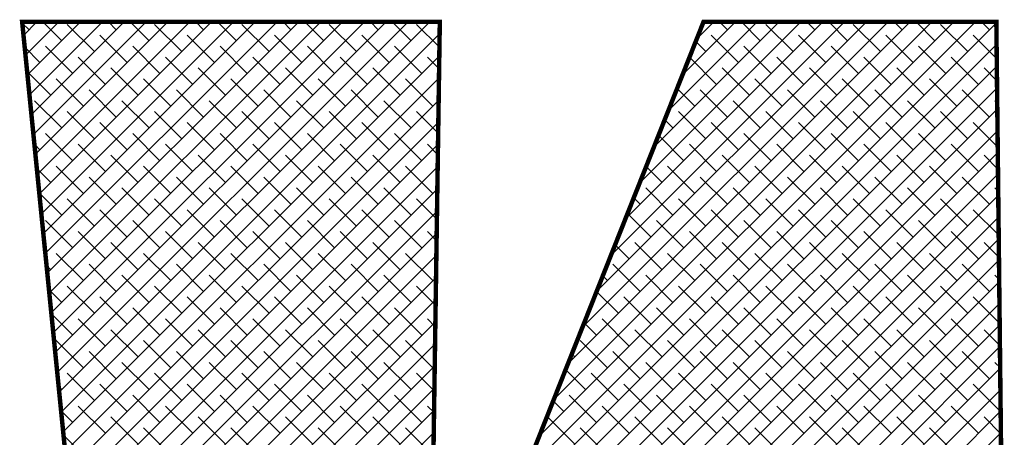
# Model space of a CAD drawing. Extents: x 0 to 525, y 0 to 742.
# Drawn here: x 173 to 176, y 657 to 659 of the extents above; entities that cross this region are included whole.
import ezdxf

# ---------------------------------------------------------------- set-up
doc = ezdxf.new("R2010")
doc.units = 0
doc.header["$LTSCALE"] = 15
doc.header["$MEASUREMENT"] = 0
doc.layers.get('0').update_dxf_attribs({"linetype": 'CONTINUOUS'})
doc.layers.add('08-99', color=7, linetype='CONTINUOUS')
doc.layers.add('EBENE_1', color=7, linetype='CONTINUOUS')

# ---------------------------------------------------------------- blocks, each defined once
blk = doc.blocks.new('*X23')
at = {"color": 0}
for p, q in [((216.7282, 161.5739), (216.6736, 161.6286)), ((216.6835, 161.5292), (216.7926, 161.6382)), ((216.6996, 161.3685), (216.9693, 161.6382)), ((216.7157, 161.2078), (217.1461, 161.6382)), ((216.7317, 161.0471), (217.3229, 161.6382)), ((216.7478, 160.8864), (217.4997, 161.6382)), ((216.7639, 160.7257), (217.6764, 161.6382)), ((216.7799, 160.565), (217.8532, 161.6382)), ((216.796, 160.4042), (218.03, 161.6382)), ((216.8121, 160.2435), (218.2068, 161.6382)), ((216.8282, 160.0828), (218.3835, 161.6382)), ((216.9934, 161.4855), (216.8407, 161.6382)), ((216.8442, 159.9221), (218.5603, 161.6382)), ((216.8603, 159.7614), (218.7371, 161.6382)), ((216.8764, 159.6007), (218.9139, 161.6382)), ((216.8924, 159.44), (219.0907, 161.6382)), ((216.9085, 159.2793), (219.2674, 161.6382)), ((216.9246, 159.1186), (219.4442, 161.6382)), ((216.9407, 158.9579), (219.621, 161.6382)), ((216.9567, 158.7972), (219.7978, 161.6382)), ((216.9728, 158.6365), (219.9745, 161.6382)), ((217.4353, 161.5739), (217.371, 161.6382)), ((217.7005, 161.4855), (217.5478, 161.6382)), ((218.1424, 161.5739), (218.0781, 161.6382)), ((218.4076, 161.4855), (218.2549, 161.6382)), ((218.8495, 161.5739), (218.7852, 161.6382)), ((219.1147, 161.4855), (218.962, 161.6382)), ((219.5567, 161.5739), (219.4923, 161.6382)), ((219.8218, 161.4855), (219.6691, 161.6382)), ((220.6289, 157.6964), (224.5618, 161.6293)), ((220.7449, 157.9892), (224.394, 161.6382)), ((220.8609, 158.2819), (224.2172, 161.6382)), ((220.9768, 158.5747), (224.0404, 161.6382)), ((221.0928, 158.8674), (223.8636, 161.6382)), ((221.2087, 159.1601), (223.6868, 161.6382)), ((221.3247, 159.4529), (223.5101, 161.6382)), ((221.4407, 159.7456), (223.3333, 161.6382)), ((221.5566, 160.0383), (223.1565, 161.6382)), ((221.6726, 160.3311), (222.9797, 161.6382)), ((221.7886, 160.6238), (222.803, 161.6382)), ((221.9045, 160.9166), (222.6262, 161.6382)), ((222.0205, 161.2093), (222.4494, 161.6382)), ((222.1364, 161.502), (222.2726, 161.6382)), ((222.3851, 161.5739), (222.3208, 161.6382)), ((222.6502, 161.4855), (222.4975, 161.6382)), ((223.0922, 161.5739), (223.0279, 161.6382)), ((223.3574, 161.4855), (223.2046, 161.6382)), ((223.7993, 161.5739), (223.735, 161.6382)), ((224.0645, 161.4855), (223.9117, 161.6382)), ((224.5064, 161.5739), (224.4421, 161.6382)), ((217.2586, 161.3971), (217.0376, 161.6181)), ((217.9657, 161.3971), (217.7447, 161.6181)), ((218.6728, 161.3971), (218.4518, 161.6181)), ((219.3799, 161.3971), (219.1589, 161.6181)), ((220.0518, 161.4323), (219.866, 161.6181)), ((222.9154, 161.3971), (222.6944, 161.6181)), ((223.6225, 161.3971), (223.4015, 161.6181)), ((224.3296, 161.3971), (224.1087, 161.6181)), ((216.9889, 158.4758), (220.0534, 161.5403)), ((217.5237, 161.3087), (217.3028, 161.5297)), ((218.2308, 161.3087), (218.0099, 161.5297)), ((218.9379, 161.3087), (218.717, 161.5297)), ((219.645, 161.3087), (219.4241, 161.5297)), ((222.2083, 161.3971), (222.1271, 161.4784)), ((222.4735, 161.3087), (222.2525, 161.5297)), ((223.1806, 161.3087), (222.9596, 161.5297)), ((223.8877, 161.3087), (223.6667, 161.5297)), ((224.565, 161.3386), (224.3738, 161.5297)), ((216.8166, 161.3087), (216.6932, 161.4321)), ((217.0818, 161.2203), (216.8608, 161.4413)), ((217.7889, 161.2203), (217.5679, 161.4413)), ((218.496, 161.2203), (218.275, 161.4413)), ((219.2031, 161.2203), (218.9821, 161.4413)), ((219.9102, 161.2203), (219.6892, 161.4413)), ((220.513, 157.4037), (224.5637, 161.4544)), ((222.7386, 161.2203), (222.5177, 161.4413)), ((223.4457, 161.2203), (223.2248, 161.4413)), ((224.1528, 161.2203), (223.9319, 161.4413)), ((217.0049, 158.3151), (220.0508, 161.3609)), ((217.3469, 161.132), (217.126, 161.3529)), ((218.0541, 161.132), (217.8331, 161.3529)), ((218.7612, 161.132), (218.5402, 161.3529)), ((219.4683, 161.132), (219.2473, 161.3529)), ((220.0492, 161.2581), (219.9544, 161.3529)), ((222.2967, 161.132), (222.0769, 161.3517)), ((223.0038, 161.132), (222.7828, 161.3529)), ((223.7109, 161.132), (223.4899, 161.3529)), ((224.418, 161.132), (224.197, 161.3529)), ((216.905, 161.0436), (216.7129, 161.2357)), ((217.6121, 161.0436), (217.3911, 161.2645)), ((218.3192, 161.0436), (218.0982, 161.2645)), ((219.0263, 161.0436), (218.8054, 161.2645)), ((219.7334, 161.0436), (219.5125, 161.2645)), ((220.3976, 157.1116), (224.5656, 161.2796)), ((222.0315, 161.2203), (222.0267, 161.2251)), ((222.5619, 161.0436), (222.3409, 161.2645)), ((223.269, 161.0436), (223.048, 161.2645)), ((223.9761, 161.0436), (223.7551, 161.2645)), ((224.567, 161.1598), (224.4622, 161.2645)), ((217.1702, 160.9552), (216.9492, 161.1762)), ((217.021, 158.1544), (220.0481, 161.1815)), ((217.8773, 160.9552), (217.6563, 161.1762)), ((218.5844, 160.9552), (218.3634, 161.1762)), ((219.2915, 160.9552), (219.0705, 161.1762)), ((219.9986, 160.9552), (219.7776, 161.1762)), ((222.827, 160.9552), (222.6061, 161.1762)), ((223.5341, 160.9552), (223.3132, 161.1762)), ((224.2412, 160.9552), (224.0203, 161.1762)), ((217.4353, 160.8668), (217.2144, 161.0878)), ((218.1424, 160.8668), (217.9215, 161.0878)), ((218.8495, 160.8668), (218.6286, 161.0878)), ((219.5567, 160.8668), (219.3357, 161.0878)), ((220.0467, 161.0839), (220.0428, 161.0878)), ((220.2851, 156.8223), (224.5676, 161.1047)), ((222.1199, 160.9552), (221.9766, 161.0985)), ((222.3851, 160.8668), (222.1641, 161.0878)), ((223.0922, 160.8668), (222.8712, 161.0878)), ((223.7993, 160.8668), (223.5783, 161.0878)), ((224.5064, 160.8668), (224.2854, 161.0878)), ((216.9934, 160.7784), (216.7724, 160.9994)), ((217.0371, 157.9937), (220.0455, 161.0021)), ((217.7005, 160.7784), (217.4795, 160.9994)), ((218.4076, 160.7784), (218.1866, 160.9994)), ((219.1147, 160.7784), (218.8937, 160.9994)), ((219.8218, 160.7784), (219.6008, 160.9994)), ((222.6502, 160.7784), (222.4293, 160.9994)), ((223.3574, 160.7784), (223.1364, 160.9994)), ((224.0645, 160.7784), (223.8435, 160.9994)), ((224.5689, 160.981), (224.5506, 160.9994)), ((217.2586, 160.69), (217.0376, 160.911)), ((217.9657, 160.69), (217.7447, 160.911)), ((218.6728, 160.69), (218.4518, 160.911)), ((219.3799, 160.69), (219.1589, 160.911)), ((220.0415, 160.7355), (219.866, 160.911)), ((220.1873, 156.5477), (224.5695, 160.9299)), ((222.2083, 160.69), (221.9873, 160.911)), ((222.9154, 160.69), (222.6944, 160.911)), ((223.6225, 160.69), (223.4015, 160.911)), ((224.3296, 160.69), (224.1087, 160.911)), ((221.9431, 160.7784), (221.8763, 160.8453)), ((217.0532, 157.833), (220.0428, 160.8226)), ((217.5237, 160.6016), (217.3028, 160.8226)), ((218.2308, 160.6016), (218.0099, 160.8226)), ((218.9379, 160.6016), (218.717, 160.8226)), ((219.645, 160.6016), (219.4241, 160.8226)), ((220.0958, 156.2794), (224.5714, 160.755)), ((222.4735, 160.6016), (222.2525, 160.8226)), ((223.1806, 160.6016), (222.9596, 160.8226)), ((223.8877, 160.6016), (223.6667, 160.8226)), ((224.5729, 160.6235), (224.3738, 160.8226)), ((217.0818, 160.5132), (216.8608, 160.7342)), ((217.7889, 160.5132), (217.5679, 160.7342)), ((218.496, 160.5132), (218.275, 160.7342)), ((219.2031, 160.5132), (218.9821, 160.7342)), ((219.9102, 160.5132), (219.6892, 160.7342)), ((222.0315, 160.5132), (221.8261, 160.7187)), ((222.7386, 160.5132), (222.5177, 160.7342)), ((223.4457, 160.5132), (223.2248, 160.7342)), ((224.1528, 160.5132), (223.9319, 160.7342)), ((216.8166, 160.6016), (216.7718, 160.6465)), ((217.0692, 157.6723), (220.0402, 160.6432)), ((217.3469, 160.4249), (217.126, 160.6458)), ((218.0541, 160.4249), (217.8331, 160.6458)), ((218.7612, 160.4249), (218.5402, 160.6458)), ((219.4683, 160.4249), (219.2473, 160.6458)), ((220.039, 160.5613), (219.9544, 160.6458)), ((222.2967, 160.4249), (222.0757, 160.6458)), ((223.0038, 160.4249), (222.7828, 160.6458)), ((223.7109, 160.4249), (223.4899, 160.6458)), ((224.418, 160.4249), (224.197, 160.6458)), ((217.6121, 160.3365), (217.3911, 160.5574)), ((218.3192, 160.3365), (218.0982, 160.5574)), ((219.0263, 160.3365), (218.8054, 160.5574)), ((219.7334, 160.3365), (219.5125, 160.5574)), ((220.0287, 156.0355), (224.5734, 160.5802)), ((222.5619, 160.3365), (222.3409, 160.5574)), ((223.269, 160.3365), (223.048, 160.5574)), ((223.9761, 160.3365), (223.7551, 160.5574)), ((224.5749, 160.4448), (224.4622, 160.5574)), ((216.905, 160.3365), (216.7914, 160.45)), ((217.1702, 160.2481), (216.9492, 160.469)), ((217.0853, 157.5116), (220.0375, 160.4638)), ((217.8773, 160.2481), (217.6563, 160.469)), ((218.5844, 160.2481), (218.3634, 160.469)), ((219.2915, 160.2481), (219.0705, 160.469)), ((219.9986, 160.2481), (219.7776, 160.469)), ((221.8548, 160.3365), (221.7258, 160.4654)), ((222.1199, 160.2481), (221.8989, 160.469)), ((222.827, 160.2481), (222.6061, 160.469)), ((223.5341, 160.2481), (223.3132, 160.469)), ((224.2412, 160.2481), (224.0203, 160.469)), ((217.4353, 160.1597), (217.2144, 160.3807)), ((218.1424, 160.1597), (217.9215, 160.3807)), ((218.8495, 160.1597), (218.6286, 160.3807)), ((219.5567, 160.1597), (219.3357, 160.3807)), ((219.9616, 155.7917), (224.5753, 160.4054)), ((222.3851, 160.1597), (222.1641, 160.3807)), ((223.0922, 160.1597), (222.8712, 160.3807)), ((223.7993, 160.1597), (223.5783, 160.3807)), ((224.5064, 160.1597), (224.2854, 160.3807)), ((217.1014, 157.3509), (220.0349, 160.2844)), ((217.7005, 160.0713), (217.4795, 160.2923)), ((218.4076, 160.0713), (218.1866, 160.2923)), ((219.1147, 160.0713), (218.8937, 160.2923)), ((219.8218, 160.0713), (219.6008, 160.2923)), ((221.9431, 160.0713), (221.7222, 160.2923)), ((222.6502, 160.0713), (222.4293, 160.2923)), ((223.3574, 160.0713), (223.1364, 160.2923)), ((224.0645, 160.0713), (223.8435, 160.2923)), ((224.5768, 160.266), (224.5506, 160.2923)), ((216.9934, 160.0713), (216.8111, 160.2536)), ((217.2586, 159.9829), (217.0376, 160.2039)), ((217.5192, 153.1725), (224.5772, 160.2305)), ((217.9657, 159.9829), (217.7447, 160.2039)), ((218.6728, 159.9829), (218.4518, 160.2039)), ((219.3799, 159.9829), (219.1589, 160.2039)), ((220.0313, 160.0386), (219.866, 160.2039)), ((221.678, 160.1597), (221.6255, 160.2122)), ((222.2083, 159.9829), (221.9873, 160.2039)), ((222.9154, 159.9829), (222.6944, 160.2039)), ((223.6225, 159.9829), (223.4015, 160.2039)), ((224.3296, 159.9829), (224.1087, 160.2039)), ((217.5237, 159.8945), (217.3028, 160.1155)), ((218.2308, 159.8945), (218.0099, 160.1155)), ((218.9379, 159.8945), (218.717, 160.1155)), ((219.645, 159.8945), (219.4241, 160.1155)), ((222.4735, 159.8945), (222.2525, 160.1155)), ((223.1806, 159.8945), (222.9596, 160.1155)), ((223.8877, 159.8945), (223.6667, 160.1155)), ((224.5808, 159.9085), (224.3738, 160.1155)), ((217.1174, 157.1901), (220.0322, 160.1049)), ((217.5353, 153.0118), (224.5792, 160.0557)), ((221.7664, 159.8945), (221.5753, 160.0856)), ((217.0818, 159.8061), (216.8608, 160.0271)), ((217.7889, 159.8061), (217.5679, 160.0271)), ((218.496, 159.8061), (218.275, 160.0271)), ((219.2031, 159.8061), (218.9821, 160.0271)), ((219.9102, 159.8061), (219.6892, 160.0271)), ((222.0315, 159.8061), (221.8106, 160.0271)), ((222.7386, 159.8061), (222.5177, 160.0271)), ((223.4457, 159.8061), (223.2248, 160.0271)), ((224.1528, 159.8061), (223.9319, 160.0271)), ((217.3469, 159.7177), (217.126, 159.9387)), ((217.1335, 157.0294), (220.0296, 159.9255)), ((217.5514, 152.8511), (224.5811, 159.8808)), ((218.0541, 159.7177), (217.8331, 159.9387)), ((218.7612, 159.7177), (218.5402, 159.9387)), ((219.4683, 159.7177), (219.2473, 159.9387)), ((220.0287, 159.8644), (219.9544, 159.9387)), ((222.2967, 159.7177), (222.0757, 159.9387)), ((223.0038, 159.7177), (222.7828, 159.9387)), ((223.7109, 159.7177), (223.4899, 159.9387)), ((224.418, 159.7177), (224.197, 159.9387)), ((217.6121, 159.6294), (217.3911, 159.8503)), ((218.3192, 159.6294), (218.0982, 159.8503)), ((219.0263, 159.6294), (218.8054, 159.8503)), ((219.7334, 159.6294), (219.5125, 159.8503)), ((221.5896, 159.7177), (221.475, 159.8323)), ((221.8548, 159.6294), (221.6338, 159.8503)), ((222.5619, 159.6294), (222.3409, 159.8503)), ((223.269, 159.6294), (223.048, 159.8503)), ((223.9761, 159.6294), (223.7551, 159.8503)), ((224.5828, 159.7298), (224.4622, 159.8503)), ((217.1702, 159.541), (216.9492, 159.7619)), ((217.1496, 156.8687), (220.027, 159.7461)), ((217.8773, 159.541), (217.6563, 159.7619)), ((218.5844, 159.541), (218.3634, 159.7619)), ((219.2915, 159.541), (219.0705, 159.7619)), ((219.9986, 159.541), (219.7776, 159.7619)), ((222.1199, 159.541), (221.8989, 159.7619)), ((222.827, 159.541), (222.6061, 159.7619)), ((223.5341, 159.541), (223.3132, 159.7619)), ((224.2412, 159.541), (224.0203, 159.7619)), ((216.905, 159.6294), (216.87, 159.6644)), ((217.4353, 159.4526), (217.2144, 159.6736)), ((217.5675, 152.6904), (224.583, 159.706)), ((218.1424, 159.4526), (217.9215, 159.6736)), ((218.8495, 159.4526), (218.6286, 159.6736)), ((219.5567, 159.4526), (219.3357, 159.6736)), ((221.678, 159.4526), (221.457, 159.6736)), ((222.3851, 159.4526), (222.1641, 159.6736)), ((223.0922, 159.4526), (222.8712, 159.6736)), ((223.7993, 159.4526), (223.5783, 159.6736)), ((224.5064, 159.4526), (224.2854, 159.6736)), ((217.1657, 156.708), (220.0243, 159.5667)), ((217.7005, 159.3642), (217.4795, 159.5852)), ((218.4076, 159.3642), (218.1866, 159.5852)), ((219.1147, 159.3642), (218.8937, 159.5852)), ((219.8218, 159.3642), (219.6008, 159.5852)), ((221.4128, 159.541), (221.3747, 159.5791)), ((221.9431, 159.3642), (221.7222, 159.5852)), ((222.6502, 159.3642), (222.4293, 159.5852)), ((223.3574, 159.3642), (223.1364, 159.5852)), ((224.0645, 159.3642), (223.8435, 159.5852)), ((224.5848, 159.551), (224.5506, 159.5852)), ((217.2586, 159.2758), (217.0376, 159.4968)), ((217.5835, 152.5297), (224.585, 159.5312)), ((217.9657, 159.2758), (217.7447, 159.4968)), ((218.6728, 159.2758), (218.4518, 159.4968)), ((219.3799, 159.2758), (219.1589, 159.4968)), ((220.021, 159.3418), (219.866, 159.4968)), ((222.2083, 159.2758), (221.9873, 159.4968)), ((222.9154, 159.2758), (222.6944, 159.4968)), ((223.6225, 159.2758), (223.4015, 159.4968)), ((224.3296, 159.2758), (224.1087, 159.4968)), ((216.9934, 159.3642), (216.8897, 159.4679)), ((217.5237, 159.1874), (217.3028, 159.4084)), ((218.2308, 159.1874), (218.0099, 159.4084)), ((218.9379, 159.1874), (218.717, 159.4084)), ((219.645, 159.1874), (219.4241, 159.4084)), ((221.5012, 159.2758), (221.3245, 159.4525)), ((221.7664, 159.1874), (221.5454, 159.4084)), ((222.4735, 159.1874), (222.2525, 159.4084)), ((223.1806, 159.1874), (222.9596, 159.4084)), ((223.8877, 159.1874), (223.6667, 159.4084)), ((224.5887, 159.1935), (224.3738, 159.4084)), ((217.1817, 156.5473), (220.0217, 159.3873)), ((217.7889, 159.099), (217.5679, 159.32)), ((217.5996, 152.369), (224.5869, 159.3563)), ((218.496, 159.099), (218.275, 159.32)), ((219.2031, 159.099), (218.9821, 159.32)), ((219.9102, 159.099), (219.6892, 159.32)), ((222.0315, 159.099), (221.8106, 159.32)), ((222.7386, 159.099), (222.5177, 159.32)), ((223.4457, 159.099), (223.2248, 159.32)), ((224.1528, 159.099), (223.9319, 159.32)), ((217.0818, 159.099), (216.9093, 159.2715)), ((217.3469, 159.0106), (217.126, 159.2316)), ((218.0541, 159.0106), (217.8331, 159.2316)), ((218.7612, 159.0106), (218.5402, 159.2316)), ((219.4683, 159.0106), (219.2473, 159.2316)), ((220.0184, 159.1676), (219.9544, 159.2316)), ((221.5896, 159.0106), (221.3686, 159.2316)), ((222.2967, 159.0106), (222.0757, 159.2316)), ((223.0038, 159.0106), (222.7828, 159.2316)), ((223.7109, 159.0106), (223.4899, 159.2316)), ((224.418, 159.0106), (224.197, 159.2316)), ((217.1978, 156.3866), (220.019, 159.2078)), ((217.6783, 152.2709), (224.5888, 159.1815)), ((221.3244, 159.099), (221.2242, 159.1992)), ((217.6121, 158.9222), (217.3911, 159.1432)), ((218.3192, 158.9222), (218.0982, 159.1432)), ((219.0263, 158.9222), (218.8054, 159.1432)), ((219.7334, 158.9222), (219.5125, 159.1432)), ((221.8548, 158.9222), (221.6338, 159.1432)), ((222.5619, 158.9222), (222.3409, 159.1432)), ((223.269, 158.9222), (223.048, 159.1432)), ((223.9761, 158.9222), (223.7551, 159.1432)), ((224.5907, 159.0147), (224.4622, 159.1432)), ((217.1702, 158.8339), (216.9492, 159.0548)), ((217.2139, 156.2259), (220.0164, 159.0284)), ((217.8773, 158.8339), (217.6563, 159.0548)), ((218.5844, 158.8339), (218.3634, 159.0548)), ((219.2915, 158.8339), (219.0705, 159.0548)), ((219.9986, 158.8339), (219.7776, 159.0548)), ((221.4128, 158.8339), (221.1918, 159.0548)), ((222.1199, 158.8339), (221.8989, 159.0548)), ((222.5398, 156.9557), (224.5908, 159.0066)), ((222.827, 158.8339), (222.6061, 159.0548)), ((223.5341, 158.8339), (223.3132, 159.0548)), ((224.2412, 158.8339), (224.0203, 159.0548)), ((217.4353, 158.7455), (217.2144, 158.9664)), ((218.1424, 158.7455), (217.9215, 158.9664)), ((218.8495, 158.7455), (218.6286, 158.9664)), ((219.5567, 158.7455), (219.3357, 158.9664)), ((221.1476, 158.9222), (221.1239, 158.946)), ((221.678, 158.7455), (221.457, 158.9664)), ((222.3851, 158.7455), (222.1641, 158.9664)), ((223.0922, 158.7455), (222.8712, 158.9664)), ((223.7993, 158.7455), (223.5783, 158.9664)), ((224.5064, 158.7455), (224.2854, 158.9664)), ((217.2299, 156.0652), (220.0137, 158.849)), ((217.7005, 158.6571), (217.4795, 158.8781)), ((218.4076, 158.6571), (218.1866, 158.8781)), ((219.1147, 158.6571), (218.8937, 158.8781)), ((219.8218, 158.6571), (219.6008, 158.8781)), ((221.9431, 158.6571), (221.7222, 158.8781)), ((222.6502, 158.6571), (222.4293, 158.8781)), ((223.3574, 158.6571), (223.1364, 158.8781)), ((224.0645, 158.6571), (223.8435, 158.8781)), ((224.5927, 158.836), (224.5506, 158.8781)), ((217.2586, 158.5687), (217.0376, 158.7897)), ((217.9657, 158.5687), (217.7447, 158.7897)), ((218.6728, 158.5687), (218.4518, 158.7897)), ((219.3799, 158.5687), (219.1589, 158.7897)), ((220.0107, 158.645), (219.866, 158.7897)), ((221.236, 158.6571), (221.0738, 158.8194)), ((221.5012, 158.5687), (221.2802, 158.7897)), ((222.2083, 158.5687), (221.9873, 158.7897)), ((222.5241, 156.7632), (224.5927, 158.8318)), ((222.9154, 158.5687), (222.6944, 158.7897)), ((223.6225, 158.5687), (223.4015, 158.7897)), ((224.3296, 158.5687), (224.1087, 158.7897)), ((216.9934, 158.6571), (216.9682, 158.6823)), ((217.5237, 158.4803), (217.3028, 158.7013)), ((218.2308, 158.4803), (218.0099, 158.7013)), ((218.9379, 158.4803), (218.717, 158.7013)), ((219.645, 158.4803), (219.4241, 158.7013)), ((221.7664, 158.4803), (221.5454, 158.7013)), ((222.4735, 158.4803), (222.2525, 158.7013)), ((223.1806, 158.4803), (222.9596, 158.7013)), ((223.8877, 158.4803), (223.6667, 158.7013)), ((224.5948, 158.4803), (224.3738, 158.7013)), ((217.246, 155.9045), (220.0111, 158.6696)), ((217.7889, 158.3919), (217.5679, 158.6129)), ((218.496, 158.3919), (218.275, 158.6129)), ((219.2031, 158.3919), (218.9821, 158.6129)), ((219.9102, 158.3919), (219.6892, 158.6129)), ((221.3244, 158.3919), (221.1035, 158.6129)), ((222.0315, 158.3919), (221.8106, 158.6129)), ((222.5084, 156.5707), (224.5947, 158.6569)), ((222.7386, 158.3919), (222.5177, 158.6129)), ((223.4457, 158.3919), (223.2248, 158.6129)), ((224.1528, 158.3919), (223.9319, 158.6129)), ((217.3469, 158.3035), (217.126, 158.5245)), ((218.0541, 158.3035), (217.8331, 158.5245)), ((218.7612, 158.3035), (218.5402, 158.5245)), ((219.4683, 158.3035), (219.2473, 158.5245)), ((220.0081, 158.4708), (219.9544, 158.5245)), ((221.0593, 158.4803), (220.9734, 158.5661)), ((221.5896, 158.3035), (221.3686, 158.5245)), ((222.2967, 158.3035), (222.0757, 158.5245)), ((223.0038, 158.3035), (222.7828, 158.5245)), ((223.7109, 158.3035), (223.4899, 158.5245)), ((224.418, 158.3035), (224.197, 158.5245)), ((217.0818, 158.3919), (216.9879, 158.4858)), ((217.2621, 155.7438), (220.0084, 158.4901)), ((217.6121, 158.2151), (217.3911, 158.4361)), ((218.3192, 158.2151), (218.0982, 158.4361)), ((219.0263, 158.2151), (218.8054, 158.4361)), ((219.7334, 158.2151), (219.5125, 158.4361)), ((221.1476, 158.2151), (220.9267, 158.4361)), ((221.8548, 158.2151), (221.6338, 158.4361)), ((222.5619, 158.2151), (222.3409, 158.4361)), ((222.4965, 156.382), (224.5966, 158.4821)), ((223.269, 158.2151), (223.048, 158.4361)), ((223.9761, 158.2151), (223.7551, 158.4361)), ((224.5986, 158.2997), (224.4622, 158.4361)), ((217.1702, 158.1268), (217.0075, 158.2894)), ((217.2782, 155.5831), (220.0058, 158.3107)), ((217.8773, 158.1268), (217.6563, 158.3477)), ((218.5844, 158.1268), (218.3634, 158.3477)), ((219.2915, 158.1268), (219.0705, 158.3477)), ((219.9986, 158.1268), (219.7776, 158.3477)), ((220.8825, 158.3035), (220.8731, 158.3129)), ((221.4128, 158.1268), (221.1918, 158.3477)), ((222.1199, 158.1268), (221.8989, 158.3477)), ((222.496, 156.2047), (224.5985, 158.3073)), ((222.827, 158.1268), (222.6061, 158.3477)), ((223.5341, 158.1268), (223.3132, 158.3477)), ((224.2412, 158.1268), (224.0203, 158.3477))]:
    blk.add_line(p, q, dxfattribs=at)

msp = doc.modelspace()

# ---------------------------------------------------------------- linework, layer by layer
at = {"layer": 'EBENE_1', "color": 1, "linetype": 'Continuous', "const_width": 0.0135}
for points in [[(174.28179472, 657.03776833), (174.30461422, 658.58534083), (173.03627122, 658.58534083), (173.38757272, 655.07259583)], [(176.01282772, 656.94443833), (175.99466572, 658.58534083), (175.10543872, 658.58534083), (174.45543622, 656.94443833)]]:
    msp.add_lwpolyline(points, dxfattribs=at)

# ---------------------------------------------------------------- block references
at = {"layer": '08-99', "xscale": 0.375, "yscale": 0.375, "zscale": 0.375}
msp.add_blockref('*X23', (91.78404416, 597.97100567), dxfattribs=at)

doc.saveas('drawing.dxf')
